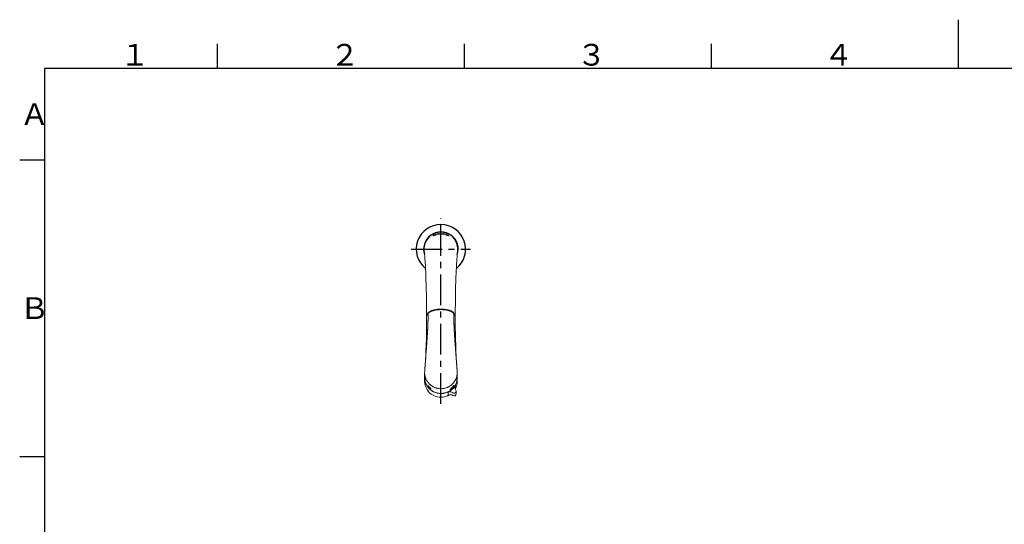
# Model space of a CAD drawing. Extents: x -1050 to 1050, y -742 to 742.
# Drawn here: x -950 to 47, y 231 to 742 of the extents above; entities that cross this region are included whole.
import ezdxf

# ---------------------------------------------------------------- set-up
doc = ezdxf.new("R2010")
doc.units = 0
doc.header["$LTSCALE"] = 25
doc.linetypes.add('CENTER', pattern=[2, 1.25, -0.25, 0.25, -0.25])
doc.layers.get('0').update_dxf_attribs({"linetype": 'CONTINUOUS'})
doc.layers.add('201831', color=7, linetype='CONTINUOUS')
doc.styles.add('BIGFONT', font='ROMANS.shx', dxfattribs={"width": 0.833, "bigfont": 'bigfont.shx'})

# ---------------------------------------------------------------- blocks, each defined once
blk = doc.blocks.new('A3-NEW')
at = {"color": 3}
for p, q in [((0, 742), (0, 692.5)), ((-250, 717.5), (-250, 692.5)), ((-950, 600), (-925, 600)), ((-950, 300), (-925, 300))]:
    blk.add_line(p, q, dxfattribs=at)
at = {"color": 3, "linetype": 'Continuous'}
for p, q in [((-750, 717.5), (-750, 692.5)), ((-500, 717.5), (-500, 692.5))]:
    blk.add_line(p, q, dxfattribs=at)
at = {"color": 2}
for p, q in [((-925, 692.5), (-925, -692.5)), ((1000, 692.5), (-925, 692.5))]:
    blk.add_line(p, q, dxfattribs=at)
at = {"color": 7, "linetype": 'Continuous', "style": 'BIGFONT'}
for s, p in [('２', (-636, 695.5)), ('３', (-386, 695.5)), ('１', (-848.5, 695.5)), ('４', (-136, 695.5)), ('Ａ', (-950, 635.25)), ('Ｂ', (-950, 439))]:
    blk.add_text(s, height=22, dxfattribs=at).set_placement(p)

msp = doc.modelspace()

# ---------------------------------------------------------------- linework, layer by layer
at = {"layer": '201831', "color": 3, "linetype": 'CENTER'}
for p, q in [((-523.52938391, 352.98724913), (-523.52938391, 540.64389376)), ((-553.52938391, 509.65835791), (-493.52938391, 509.65835791))]:
    msp.add_line(p, q, dxfattribs=at)
at = {"layer": '201831', "color": 2, "linetype": 'Continuous', "lineweight": 15}
for p, q in [((-540.02938391, 384.68271406), (-540.02938391, 379.70534364)), ((-540.02938391, 379.44652459), (-540.02938391, 375.82305796)), ((-539.97890582, 385.7973331), (-540.02801741, 384.45198754)), ((-507.03075041, 384.45198754), (-507.07986201, 385.7973331)), ((-507.02938391, 379.70534364), (-507.02938391, 384.68271406)), ((-507.02938391, 375.82305796), (-507.02938391, 379.44652459)), ((-536.3769089, 371.34800359), (-536.3769089, 370.43637829)), ((-535.56996963, 369.53973114), (-535.56996963, 370.45135643)), ((-534.81097492, 369.71822402), (-534.81097492, 368.80659854)), ((-533.88269747, 368.02715506), (-533.88269747, 368.93878035)), ((-511.19092795, 370.73559737), (-511.16982512, 370.73660482)), ((-510.90838699, 370.65039026), (-510.88812476, 370.65190779)), ((-510.63485496, 370.57021915), (-510.61544874, 370.57221593)), ((-508.87570658, 368.74254212), (-508.87570658, 371.89808954)), ((-516.03532508, 361.86921505), (-516.03532508, 365.02476247)), ((-508.13566486, 363.16833912), (-508.13566486, 365.85516254))]:
    msp.add_line(p, q, dxfattribs=at)
at = {"layer": '201831', "color": 2, "linetype": 'Continuous', "lineweight": 15, "flags": 128}
for points in [[(-529.02938391, 524.8297125), (-529.90632208, 524.47260663), (-530.65665163, 524.07481535), (-531.23676936, 523.67553043), (-531.51360182, 523.38444922), (-531.46409238, 523.26938844), (-531.18183237, 523.29748189), (-530.71765269, 523.42843833), (-530.0750656, 523.64486068), (-529.27531964, 523.92638715), (-529.02938391, 524.0134434)], [(-523.52938391, 525.7669561), (-526.27938535, 525.53605963), (-529.02938391, 524.8297125)], [(-529.02938391, 524.0134434), (-526.35980142, 524.71554285), (-523.52938391, 524.9634917)], [(-518.02938391, 524.82967031), (-520.70101352, 525.52268246), (-523.52938391, 525.7669561)], [(-523.52938391, 524.9634917), (-520.77938536, 524.72947653), (-518.02938391, 524.01339357)], [(-518.02938391, 524.01339357), (-517.1649178, 523.70813065), (-516.39548157, 523.4458085), (-515.84255408, 523.29006417), (-515.57076631, 523.27587472), (-515.54572333, 523.38553518), (-515.73343782, 523.59995074), (-516.1472942, 523.91349991), (-516.8138768, 524.30520433), (-517.69448024, 524.7054542), (-518.02938391, 524.82967031)], [(-540.19908688, 505.22178986), (-540.1789378, 505.04738504), (-540.07088021, 504.01140255), (-539.95106574, 502.71615143), (-539.80951879, 501.00501762), (-539.70253095, 499.58686028), (-539.58580744, 497.91798705), (-539.45739955, 495.93085602), (-539.30760712, 493.39949818), (-539.13718554, 490.20985653), (-538.95059315, 486.2717262), (-538.80396749, 482.77542945), (-538.65466092, 478.74421539), (-538.50727591, 474.13808456), (-538.36770642, 468.92315595), (-538.24226867, 463.05677486), (-538.138868, 456.52719483), (-538.06544568, 449.29939129), (-538.02938225, 442.44183639)], [(-509.02938225, 442.44183639), (-508.99933752, 448.43536031), (-508.94027913, 454.87708347), (-508.85793755, 460.7006853), (-508.75875179, 465.93753393), (-508.61037743, 472.05496604), (-508.45469464, 477.23808327), (-508.30086627, 481.58237578), (-508.15660415, 485.15571459), (-508.02538847, 488.0783993), (-507.8985501, 490.65800166), (-507.7735472, 492.99605948), (-507.65168693, 495.1042291), (-507.53379574, 496.99927766), (-507.42036422, 498.70061595), (-507.31117809, 500.23319965), (-507.19439281, 501.73310681), (-507.06943942, 503.17197775), (-506.9449885, 504.44503551), (-506.85798782, 505.22815635)], [(-507.02938391, 379.70534364), (-507.06194293, 378.70460178), (-507.3216444, 376.71890159), (-507.83695159, 374.78029937), (-508.59973782, 372.91936805), (-509.59797348, 371.16545561), (-510.81591581, 369.54622231), (-512.23435713, 368.08720442), (-513.83092777, 366.81141153), (-515.58044885, 365.73896365), (-517.45532939, 364.88677392), (-519.42600139, 364.26828189), (-521.46138619, 363.89324155), (-523.52938455, 363.7675675), (-525.5973829, 363.8932417), (-527.63276767, 364.2682822), (-529.60343962, 364.88677438), (-531.47832009, 365.73896424), (-533.22784109, 366.81141225), (-534.82441163, 368.08720526), (-536.24285283, 369.54622326), (-537.46079503, 371.16545665), (-538.45903055, 372.91936916), (-539.22181663, 374.78030054), (-539.73712367, 376.7189028), (-539.99682497, 378.70460301), (-540.02938391, 379.70534364)], [(-511.89799631, 368.14226933), (-513.4564914, 366.82328065), (-515.17384201, 365.70336807), (-517.02296451, 364.80019327), (-518.97469714, 364.12799988), (-520.99825989, 363.69738876), (-523.06173998, 363.51515093), (-525.1325951, 363.58416037), (-527.17816662, 363.90332878), (-529.16619465, 364.46762267), (-531.06532681, 365.26814279), (-532.84561266, 366.29226446), (-534.478976, 367.52383667), (-535.93965775, 368.94343679), (-537.20462205, 370.52867688), (-538.25391969, 372.25455676), (-539.0710026, 374.09385826), (-539.6429849, 376.01757451), (-539.96084608, 377.99536736), (-540.02938391, 379.44652459)], [(-535.56996963, 370.45135642), (-535.5700358, 370.45417909), (-535.57162477, 370.46682612), (-535.59935092, 370.53878363), (-535.65850675, 370.63884051), (-535.75905168, 370.77968388), (-535.88465974, 370.93586942), (-536.02186488, 371.09130585), (-536.15414945, 371.22690135), (-536.2648001, 371.32421955), (-536.34072813, 371.37036441), (-536.3750211, 371.36107955), (-536.3769089, 371.34800359)], [(-535.60968927, 369.51501083), (-535.60923603, 369.51477939), (-535.57202625, 369.52651342), (-535.56996963, 369.53973113)], [(-533.88269747, 368.93878035), (-533.88334759, 368.9473744), (-533.89902358, 368.99171247), (-533.96420105, 369.08938877), (-534.0711585, 369.21145127), (-534.20999343, 369.34800093), (-534.36626627, 369.48539322), (-534.52163689, 369.60726097), (-534.65643153, 369.6971021), (-534.75401946, 369.74254538), (-534.80448583, 369.73865889), (-534.81097492, 369.71822421)], [(-513.07550905, 369.16915101), (-513.23156871, 369.03392936), (-513.36712914, 368.90081442), (-513.46522884, 368.78446191), (-513.51227605, 368.69964801), (-513.50528459, 368.65363882), (-513.48195931, 368.65197935)], [(-512.57318128, 369.43188106), (-512.57682533, 369.4573279), (-512.6316492, 369.45776945), (-512.7295212, 369.41411153), (-512.86250823, 369.33050487), (-513.01851103, 369.21494902), (-513.07550905, 369.16915101)], [(-511.43613698, 370.04161071), (-511.4355448, 370.05524957), (-511.462887, 370.07766754), (-511.53358353, 370.04931189), (-511.63968015, 369.9750344), (-511.77323841, 369.86151703), (-511.92102089, 369.7202763), (-512.06536791, 369.56767413), (-512.1869425, 369.42276263), (-512.26957265, 369.30318688), (-512.30418235, 369.22147667), (-512.30489248, 369.20635389)], [(-512.30489248, 369.20635389), (-512.27542801, 369.18203263), (-512.25776755, 369.18764454)], [(-511.43613698, 369.61330441), (-511.4355448, 369.62694326), (-511.462887, 369.64936123), (-511.53358353, 369.62100558), (-511.63968015, 369.54672809), (-511.77323841, 369.43321073), (-511.92102089, 369.29196999), (-512.06536791, 369.13936783), (-512.1869425, 368.99445632), (-512.26957265, 368.87488058), (-512.30418235, 368.79317036), (-512.30489247, 368.77804758)], [(-511.90010227, 370.16784024), (-512.04334447, 370.01873176), (-512.16801024, 369.87354464), (-512.25836005, 369.74845173), (-512.3017274, 369.65944701), (-512.2952751, 369.61406622), (-512.27414604, 369.61448119)], [(-511.44152393, 370.47814448), (-511.44445362, 370.500313), (-511.49438679, 370.4958891), (-511.58362594, 370.44354507), (-511.70508632, 370.3481288), (-511.84786011, 370.21870778), (-511.90010227, 370.16784024)], [(-510.41686222, 371.68543949), (-510.42131649, 371.69325436), (-510.46437451, 371.68809239), (-510.5440168, 371.62922432), (-510.65182603, 371.52478397), (-510.77952992, 371.38393744), (-510.91330277, 371.22196414), (-511.03603275, 371.05858781), (-511.1308953, 370.91439342), (-511.18583646, 370.80611087), (-511.19585297, 370.74383424), (-511.19092795, 370.73559737), (-511.19092795, 370.73559737)], [(-510.77192369, 370.95533564), (-510.85015468, 370.8306817), (-510.90344743, 370.72103058), (-510.91316518, 370.65850444), (-510.90838699, 370.65039026)], [(-510.50841247, 370.86903627), (-510.57846508, 370.7519256), (-510.63006702, 370.64097088), (-510.6394809, 370.57821333), (-510.63485496, 370.57021915)], [(-510.15917833, 371.61949369), (-510.16347849, 371.62719785), (-510.205054, 371.62096571), (-510.28198803, 371.56011777), (-510.3861992, 371.45299648), (-510.50429022, 371.31532469)], [(-509.91113081, 371.55769694), (-509.91527211, 371.56529348), (-509.95532755, 371.55803775), (-510.0294872, 371.49530048), (-510.13001123, 371.38562265), (-510.2293741, 371.26311318)], [(-533.9297147, 367.99726087), (-533.92743462, 367.99652936), (-533.88503962, 368.01364024), (-533.88269747, 368.02715506)], [(-513.75848963, 367.8539297), (-513.92098649, 367.72674321), (-514.0620107, 367.60059883), (-514.16399357, 367.48928227), (-514.21288769, 367.40687222), (-514.20563484, 367.36048442), (-514.18134115, 367.35761007)], [(-513.41326221, 368.50823917), (-513.57257237, 368.37700527), (-513.71089047, 368.24735344), (-513.81094848, 368.13350662), (-513.85892388, 368.04989431), (-513.85179481, 368.00370665), (-513.82796394, 368.00144729)], [(-513.23410195, 368.08914082), (-513.23813619, 368.11634054), (-513.29542541, 368.11962861), (-513.39765131, 368.08103408), (-513.53644653, 368.00429578), (-513.69910553, 367.89678677), (-513.75848963, 367.8539297)], [(-512.89977627, 368.75733782), (-512.90361892, 368.7836664), (-512.95969212, 368.78551013), (-513.05976641, 368.74435509), (-513.19568962, 368.66414864), (-513.35505631, 368.55258048), (-513.41326221, 368.50823917)], [(-512.30489247, 368.77804758), (-512.27542801, 368.75372633), (-512.25776755, 368.75933824)], [(-509.07546054, 368.26484994), (-509.04888041, 368.38012822), (-508.87570658, 368.74254212)]]:
    msp.add_lwpolyline(points, dxfattribs=at)
at = {"layer": '201831', "color": 2}
for centre, radius, start, end in [((-523.52938391, 509.65835791), 25, 308.6226141764, 231.3799709201), ((-523.52938391, 509.65839928), 17.5, 340.8672041361, 199.1333643863), ((-523.52938391, 509.65839928), 17.25, 345.1182079271, 194.9036733611)]:
    msp.add_arc(centre, radius, start, end, dxfattribs=at)
at = {"layer": '201831', "color": 2, "linetype": 'Continuous', "lineweight": 15}
for centre, radius, start, end in [((-1236.34318452, 437.61191416), 698.32886213, 356.50644354689, 0.37628664888), ((195.0746283, 437.76941624), 704.1179383, 179.63962371499, 183.4776380053), ((-522.71227436, 379.50040943), 15.68298301, 313.5948869772, 359.8031382146), ((-523.53405423, 376.30648258), 16.50241197, 181.6786730265, 300.7210256128), ((-535.37832432, 370.4877528), 1, 179.9999999315, 256.598949155), ((-535.40164746, 371.4142651), 0.97750983, 183.8868342617, 260.0845424453), ((-535.40164745, 370.50263982), 0.97750984, 183.8868347137, 260.0845421936), ((-533.83964456, 368.98663813), 0.98928225, 187.5184239286, 264.8403531178), ((-533.84389009, 369.9274852), 0.98946617, 192.2096238908, 267.7522533332), ((-523.14820549, 379.81241416), 16.23589332, 303.7593736406, 323.9031248614), ((-513.54408794, 369.64404754), 0.99867381, 271.3573169125, 349.8597598861), ((-512.42780745, 370.59611732), 0.9982314, 276.690225648, 355.1982638298), ((-512.42780745, 370.16942447), 1, 279.8170942388, 352.6470385956), ((-512.42780745, 369.74111817), 1, 279.8170942321, 352.6470385935), ((-511.39818015, 371.69219102), 0.98218251, 283.343852321, 0.9281636883), ((-511.14057716, 371.60137054), 0.98215516, 284.797008331, 2.3803791176), ((-510.89196993, 371.51492375), 0.98214411, 286.2582829263, 3.8191895664), ((-535.99607883, 389.61733338), 32.39577431, 323.2783715267, 326.8411867916), ((-504.69891652, 369.77423125), 4.68576026, 153.0470937577, 215.402190597), ((-522.53335443, 375.83426245), 15.50397456, 330.6895355486, 359.9585931895), ((-533.84389042, 369.01585958), 0.98946582, 192.2096198485, 267.7522713783), ((-624.71712769, 528.02369079), 195.90912397, 303.6939245977, 304.3677934632), ((-514.17775562, 361.11460686), 4.32895845, 48.7253121327, 115.4106536952), ((-513.92212765, 357.61277252), 4.75214755, 56.8294818967, 116.4030347785), ((-518.08839364, 368.3698313), 6.81711832, 287.5275108535, 292.6033116366), ((-514.19290906, 368.35176803), 0.99888741, 268.4378269323, 346.9556563926), ((-513.8649468, 368.99488193), 0.99878501, 269.9039033121, 348.4037069378), ((-510.0806957, 365.88107792), 1.95710004, 230.6323455726, 37.0301529294), ((-510.13298433, 363.16050265), 1.96944643, 232.8597675854, 0.2388872578), ((-522.32883552, 374.88121606), 14.78749458, 333.5500994869, 335.472746458)]:
    msp.add_arc(centre, radius, start, end, dxfattribs=at)
at = {"layer": '201831', "color": 2}
for centre in [(-523.52938225, 442.44183639), (-523.52938225, 442.19811476)]:
    msp.add_ellipse(centre, major_axis=(14.5, 0), ratio=0.4337290227, start_param=0, end_param=3.1415926536, dxfattribs=at)
at = {"layer": '201831', "color": 2, "linetype": 'Continuous', "lineweight": 15}
for points, degree in [([(-548.51491976, 509.65835791), (-548.52449254, 509.65835791), (-548.52938391, 509.65835791), (-548.52938391, 509.65835791)], 3), ([(-498.54384807, 509.65835791), (-498.53427529, 509.65835791), (-498.52938391, 509.65835791), (-498.52938391, 509.65835791)], 3), ([(-536.59007676, 438.00125326), (-536.54179269, 440.51515438)], 1), ([(-536.53099602, 441.17960146), (-536.51346855, 444.99771727)], 1), ([(-510.46869107, 438.00125326), (-510.51697514, 440.51515438)], 1), ([(-537.24087591, 423.37904271), (-536.84619366, 430.7267517)], 1), ([(-536.84619366, 430.7267517), (-536.59007671, 438.00125196)], 1), ([(-510.21257417, 430.7267517), (-510.46869112, 438.00125196)], 1), ([(-509.81789192, 423.37904271), (-510.21257417, 430.7267517)], 1), ([(-537.73051719, 415.96735309), (-537.24087605, 423.37904038)], 1), ([(-509.32825064, 415.96735309), (-509.81789178, 423.37904038)], 1), ([(-538.85714561, 400.97825635), (-537.73051725, 415.96735223)], 1), ([(-508.20162221, 400.97825635), (-509.32825058, 415.96735223)], 1), ([(-539.31032371, 395.05821278), (-538.85714561, 400.97825635)], 1), ([(-507.74844412, 395.05821278), (-508.20162221, 400.97825635)], 1), ([(-539.99173418, 385.75473853), (-539.71819802, 389.60466365)], 1), ([(-539.71819797, 389.6046643), (-539.43668191, 393.40754592)], 1), ([(-539.43668191, 393.40754592), (-539.31032371, 395.05821278)], 1), ([(-507.62208591, 393.40754592), (-507.74844412, 395.05821278)], 1), ([(-507.34056986, 389.6046643), (-507.62208591, 393.40754592)], 1), ([(-507.06703364, 385.75473853), (-507.34056981, 389.60466365)], 1), ([(-539.99173418, 385.75473853), (-539.96769667, 385.79627968)], 1)]:
    msp.add_open_spline(points, degree=degree, dxfattribs=at)
for points, knots in [([(-536.53685047, 440.51927478), (-536.53577445, 440.62936786), (-536.53362238, 440.84955669), (-536.53185685, 441.06958545), (-536.53097407, 441.17960116)], [0, 0, 0, 0, 0.4999939421, 1, 1, 1, 1]), ([(-510.52779375, 441.17960116), (-510.53402009, 441.85007304), (-510.54562376, 443.09959193), (-510.54573638, 444.3438175), (-510.54450709, 444.9970289)], [0, 0, 0, 0, 0.5365840279, 1, 1, 1, 1]), ([(-510.52191736, 440.51927478), (-510.52299338, 440.62936786), (-510.52514545, 440.84955669), (-510.52691098, 441.06958545), (-510.52779375, 441.17960116)], [0, 0, 0, 0, 0.4999939421, 1, 1, 1, 1]), ([(-540.02892796, 384.66847661), (-540.02908676, 384.66409159), (-540.0316684, 384.59280295), (-540.02738617, 384.52156669), (-540.02336734, 384.45471224)], [0, 0, 0, 0, 0.06151086212, 1, 1, 1, 1]), ([(-540.02336734, 384.45471224), (-540.0187197, 384.21765249), (-540.00570489, 383.55381329), (-539.90762001, 382.63466698), (-539.75214463, 381.69302008), (-539.57972942, 380.90349345), (-539.35733817, 380.0889991), (-539.06344153, 379.20421447), (-538.6620217, 378.20381319), (-538.08167264, 377.01668339), (-537.31628819, 375.75136015), (-536.54573025, 374.71830112), (-535.95875964, 374.03476106), (-535.52109965, 373.56010435), (-535.05522057, 373.09138691), (-534.49950206, 372.5819694), (-533.93904954, 372.11280727), (-533.37695873, 371.68245167), (-532.16065415, 370.82964275), (-530.7088448, 370.0397654), (-529.03227029, 369.38779264), (-527.93101125, 369.04765046), (-526.11688631, 368.60778864), (-524.63326147, 368.52804464), (-523.52938391, 368.46871185)], [0, 0, 0, 0, 0.0284152493, 0.0795713192, 0.1102980308, 0.1424297434, 0.1759665687, 0.210908599, 0.2533864692, 0.304034459, 0.3675879929, 0.4282346187, 0.4560776806, 0.473841697, 0.5043250937, 0.533882503, 0.5625139713, 0.5902195518, 0.616999305, 0.7368456605, 0.782376539, 0.8272498407, 0.8714668161, 1, 1, 1, 1]), ([(-523.52938391, 368.46871185), (-522.42633112, 368.53188815), (-520.16989736, 368.66112325), (-517.69550403, 369.46665917), (-516.05336681, 370.22673643), (-515.15081318, 370.71356708), (-514.05590885, 371.39681463), (-512.7888789, 372.34759953), (-511.84661688, 373.23317014), (-511.29597386, 373.82198062), (-511.09323318, 374.04583531), (-510.84256555, 374.33447561), (-510.2447625, 375.05970587), (-509.58802602, 375.98976422), (-508.95112898, 377.09119203), (-508.55600136, 377.87441693), (-508.23930873, 378.59189458), (-507.93469806, 379.37781862), (-507.65085342, 380.24794357), (-507.40254667, 381.21689853), (-507.20671234, 382.23578636), (-507.08938062, 383.19530337), (-507.03802322, 383.9932585), (-507.03306285, 384.40426788), (-507.03126182, 384.5534989)], [0, 0, 0, 0, 0.1280446043, 0.261931404, 0.2992211512, 0.3390702384, 0.3814790401, 0.4498742086, 0.5240249892, 0.5326982592, 0.5445205664, 0.559491841, 0.5776119931, 0.655017412, 0.6931840389, 0.7277308173, 0.7586574943, 0.7859638545, 0.8275668858, 0.867152155, 0.9047198005, 0.9509134156, 0.9821774356, 1, 1, 1, 1])]:
    msp.add_open_spline(points, degree=3, knots=knots, dxfattribs=at)

# ---------------------------------------------------------------- block references
at = {"color": 2}
msp.add_blockref('A3-NEW', (0, 0), dxfattribs=at)

doc.saveas('drawing.dxf')
